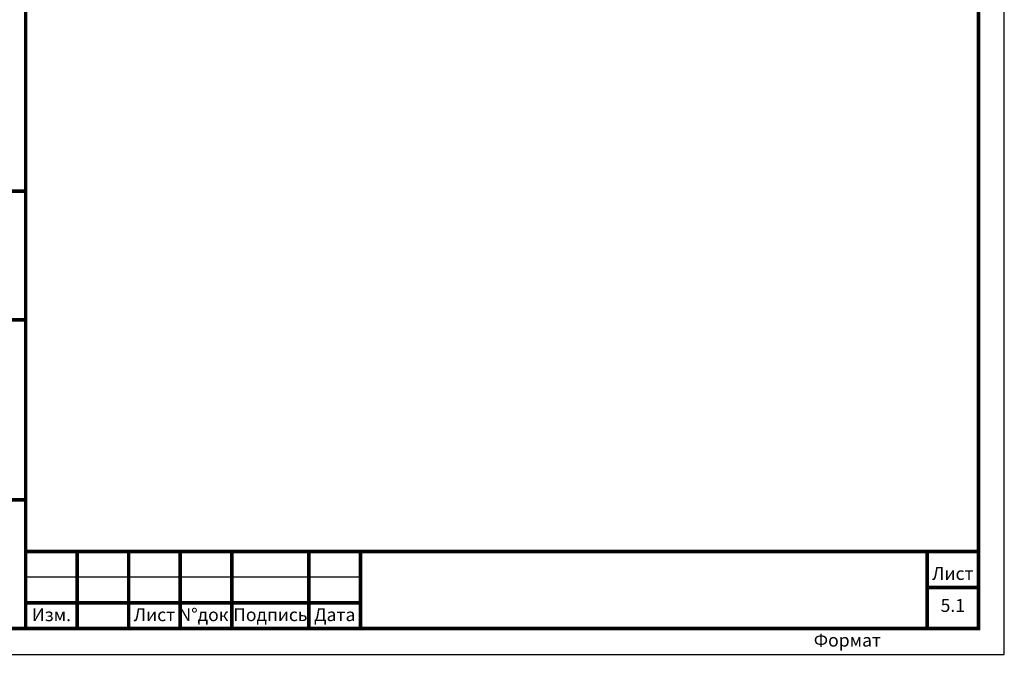
# Model space of a CAD drawing. Units: millimetres. Extents: x 4479 to 84421, y -38458 to -603.
# Drawn here: x 8705 to 10617, y -21033 to -19800 of the extents above; entities that cross this region are included whole.
import ezdxf
from ezdxf.enums import TextEntityAlignment as Align

# ---------------------------------------------------------------- set-up
doc = ezdxf.new("R2010")
doc.units = ezdxf.units.MM
doc.layers.get('0').update_dxf_attribs({"lineweight": 30})
doc.layers.add('TN-ТАБЛИЦЫ', color=7, linetype='Continuous', lineweight=30, true_color=0x000000)
doc.styles.get("Standard").update_dxf_attribs({"font": 'txt.shx'})
doc.styles.add('TN-Текст', font='isocpeur.TTF')

# ---------------------------------------------------------------- blocks, each defined once
blk = doc.blocks.new('*U20')
blk.add_lwpolyline([(0, 0), (210, 0), (210, 297), (0, 297)], close=True)
at = {"const_width": 0.7}
for points in [[(20, 5), (205, 5), (205, 292), (20, 292)], [(8, 5), (20, 5), (20, 90), (8, 90)], [(20, 20), (20, 5), (205, 5), (205, 20)]]:
    blk.add_lwpolyline(points, close=True, dxfattribs=at)
for points in [[(20, 65), (8, 65)], [(20, 30), (8, 30)], [(30, 20), (30, 5)], [(40, 20), (40, 5)], [(50, 20), (50, 5)], [(60, 20), (60, 5)], [(75, 20), (75, 5)], [(85, 20), (85, 5)], [(195, 20), (195, 5)], [(195, 13), (205, 13)], [(85, 10), (20, 10)]]:
    blk.add_lwpolyline(points, dxfattribs=at)
blk.add_lwpolyline([(85, 15), (20, 15)])
at = {"color": 0, "style": 'TN-Текст'}
for s, p in [('Лист', (200, 13.67)), ('Изм.', (25, 5.67)), ('Лист', (45, 5.67)), ('N%%Dдок.', (55, 5.67)), ('Подпись', (67.5, 5.67)), ('Дата', (80, 5.67))]:
    blk.add_text(s, height=2.5, dxfattribs=at).set_placement(p, align=Align.BOTTOM_CENTER)
blk.add_text('Формат', height=2.5, dxfattribs=at).set_placement((173, 1.5))
at = {"color": 0, "lineweight": 30, "flags": 104}
blk.add_attdef('ФОРМА6', text='', height=3.5, dxfattribs=at).set_placement((140, 12.5), align=Align.MIDDLE_CENTER)
at = {"color": 0, "style": 'TN-Текст', "flags": 8}
blk.add_attdef('ЛИСТ__', text='', height=2.5, dxfattribs=at).set_placement((200, 9.5), align=Align.MIDDLE_CENTER)
blk.add_attdef('ФОРМАТ', (187, 1.5), '', height=2.5, dxfattribs=at)

msp = doc.modelspace()

# ---------------------------------------------------------------- block references
at = {"layer": 'TN-ТАБЛИЦЫ', "color": 7}
ref = msp.add_blockref('*U20', (8516.7, -21032.9), dxfattribs=dict(at, xscale=10, yscale=10, zscale=10))
ref.add_attrib('ЛИСТ__', '5.1', dxfattribs={"layer": '0', "color": 0, "height": 25, "style": 'TN-Текст'}).set_placement((10516.7, -20937.9), align=Align.MIDDLE_CENTER)

doc.saveas('drawing.dxf')
